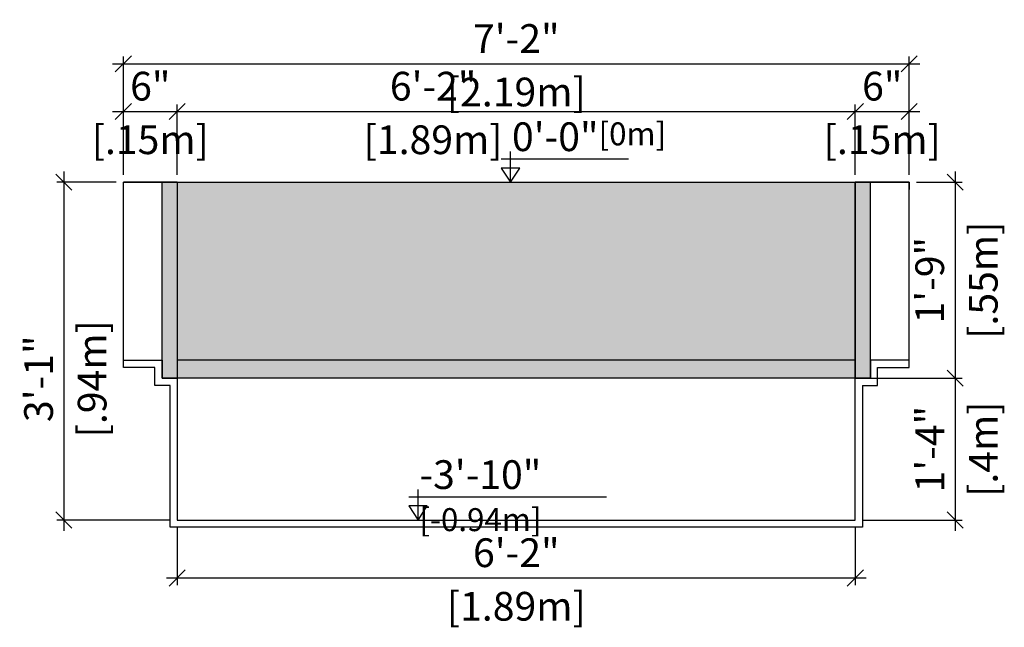
# Model space of a CAD drawing. Units: millimetres. Extents: x 233.6 to 321.6, y 130.2 to 135.
# Drawn here: x 309.7 to 312.4, y 131.3 to 133 of the extents above; entities that cross this region are included whole.
import ezdxf

# ---------------------------------------------------------------- set-up
doc = ezdxf.new("R2010")
doc.units = ezdxf.units.MM
for name, color, linetype in [('iGUi_ARESTAS INTERNAS', 2, 'Continuous'), ('iGUi_CORTE TRANSVERSAL', 116, 'Continuous'), ('iGUi_COTAS', 14, 'Continuous'), ('iGUi_NÍVEL DA ÁGUA', 150, 'Continuous'), ('iGUi_TEXTO', 7, 'Continuous')]:
    doc.layers.add(name, color=color, linetype=linetype)
doc.styles.add('MtXpl_VAGRounded_Lt', font='VAGROUNDED-BOLD-CN.TTF')
doc.styles.add('ROMANS', font='times.ttf')
doc.dimstyles.new('cota pis 1-75', dxfattribs={"dimtxt": 0.08, "dimasz": 0.045, "dimexe": 0.02, "dimexo": 0.02, "dimgap": 0.03, "dimtad": 1, "dimdec": 0, "dimlfac": 39.3701, "dimzin": 4, "dimdsep": 46, "dimlunit": 4, "dimtxsty": 'MtXpl_VAGRounded_Lt', "dimblk": 'OBLIQUE', "dimcen": 2.5, "dimdle": 0.03, "dimclrd": 14, "dimclre": 14, "dimclrt": 15, "dimadec": 0, "dimazin": 0, "dimtfac": 1, "dimtdec": 0, "dimtmove": 0, "dimatfit": 3, "dimldrblk": 'OBLIQUE', "dimfxl": 1, "dimfrac": 1, "dimtolj": 1, "dimtzin": 0, "dimarcsym": 0})

# ---------------------------------------------------------------- blocks, each defined once
blk = doc.blocks.new('_OBLIQUE')
at = {"color": 0, "linetype": 'ByBlock'}
blk.add_line((-0.5, -0.5), (0.5, 0.5), dxfattribs=at)
blk = doc.blocks.new('*D312')
at = {"layer": 'Defpoints', "color": 0, "transparency": 16777216}
for p in [(312.1828, 132.499), (312.0328, 131.953), (312.3106, 131.953)]:
    blk.add_point(p, dxfattribs=at)
at = {"layer": 'iGUi_COTAS', "color": 14, "lineweight": -2, "transparency": 16777216}
for p, q in [((312.3106, 132.529), (312.3106, 131.923)), ((312.2028, 132.499), (312.3306, 132.499)), ((312.0528, 131.953), (312.3306, 131.953))]:
    blk.add_line(p, q, dxfattribs=at)
at = {"layer": 'iGUi_COTAS', "color": 14, "lineweight": -2, "transparency": 16777216, "xscale": 0.045, "yscale": 0.045, "zscale": 0.045}
for p, rotation in [((312.3106, 132.499), 90), ((312.3106, 131.953), 270)]:
    blk.add_blockref('_OBLIQUE', p, dxfattribs=dict(at, rotation=rotation))
at = {"layer": 'iGUi_COTAS', "color": 15, "transparency": 16777216, "char_height": 0.08, "attachment_point": 5, "rotation": 90, "style": 'MtXpl_VAGRounded_Lt'}
for s, insert in [('\\A1;[.55m]', (312.3891, 132.226)), ('\\A1;1\'-9"', (312.2399, 132.226))]:
    blk.add_mtext(s, dxfattribs=dict(at, insert=insert))
blk = doc.blocks.new('*D313')
at = {"layer": 'Defpoints', "color": 0, "transparency": 16777216}
for p in [(312.0328, 131.953), (312.0328, 131.558), (312.3106, 131.558)]:
    blk.add_point(p, dxfattribs=at)
at = {"layer": 'iGUi_COTAS', "color": 14, "lineweight": -2, "transparency": 16777216}
for p, q in [((312.3106, 131.983), (312.3106, 131.528)), ((312.0528, 131.953), (312.3306, 131.953)), ((312.0528, 131.558), (312.3306, 131.558))]:
    blk.add_line(p, q, dxfattribs=at)
at = {"layer": 'iGUi_COTAS', "color": 14, "lineweight": -2, "transparency": 16777216, "xscale": 0.045, "yscale": 0.045, "zscale": 0.045}
for p, rotation in [((312.3106, 131.953), 90), ((312.3106, 131.558), 270)]:
    blk.add_blockref('_OBLIQUE', p, dxfattribs=dict(at, rotation=rotation))
at = {"layer": 'iGUi_COTAS', "color": 15, "transparency": 16777216, "char_height": 0.08, "attachment_point": 5, "rotation": 90, "style": 'MtXpl_VAGRounded_Lt'}
for s, insert in [('\\A1;[.4m]', (312.3891, 131.7555)), ('\\A1;1\'-4"', (312.2403, 131.7555))]:
    blk.add_mtext(s, dxfattribs=dict(at, insert=insert))
blk = doc.blocks.new('*D314')
at = {"layer": 'Defpoints', "color": 0, "transparency": 16777216}
for p in [(310.1443, 131.558), (312.0328, 131.558), (310.1443, 131.3965)]:
    blk.add_point(p, dxfattribs=at)
at = {"layer": 'iGUi_COTAS', "color": 14, "lineweight": -2, "transparency": 16777216}
for p, q in [((310.1443, 131.538), (310.1443, 131.3765)), ((312.0328, 131.538), (312.0328, 131.3765)), ((312.0628, 131.3965), (310.1143, 131.3965))]:
    blk.add_line(p, q, dxfattribs=at)
at = {"layer": 'iGUi_COTAS', "color": 14, "lineweight": -2, "transparency": 16777216, "xscale": 0.045, "yscale": 0.045, "zscale": 0.045, "rotation": 180}
blk.add_blockref('_OBLIQUE', (310.1443, 131.3965), dxfattribs=at)
at = {"layer": 'iGUi_COTAS', "color": 14, "lineweight": -2, "transparency": 16777216, "xscale": 0.045, "yscale": 0.045, "zscale": 0.045}
blk.add_blockref('_OBLIQUE', (312.0328, 131.3965), dxfattribs=at)
at = {"layer": 'iGUi_COTAS', "color": 15, "transparency": 16777216, "char_height": 0.08, "attachment_point": 5, "style": 'MtXpl_VAGRounded_Lt'}
for s, insert in [('\\A1;6\'-2"', (311.0886, 131.4671)), ('\\A1;[1.89m]', (311.0886, 131.3179))]:
    blk.add_mtext(s, dxfattribs=dict(at, insert=insert))
blk = doc.blocks.new('*D319')
at = {"layer": 'Defpoints', "color": 0, "transparency": 16777216}
for p in [(310.1443, 132.6957), (309.9943, 132.499), (310.1443, 132.499)]:
    blk.add_point(p, dxfattribs=at)
at = {"layer": 'iGUi_COTAS', "color": 14, "lineweight": -2, "transparency": 16777216}
for p, q in [((309.9643, 132.6957), (310.1743, 132.6957)), ((309.9943, 132.519), (309.9943, 132.7157)), ((310.1443, 132.519), (310.1443, 132.7157))]:
    blk.add_line(p, q, dxfattribs=at)
at = {"layer": 'iGUi_COTAS', "color": 14, "lineweight": -2, "transparency": 16777216, "xscale": 0.045, "yscale": 0.045, "zscale": 0.045, "rotation": 180}
blk.add_blockref('_OBLIQUE', (309.9943, 132.6957), dxfattribs=at)
at = {"layer": 'iGUi_COTAS', "color": 14, "lineweight": -2, "transparency": 16777216, "xscale": 0.045, "yscale": 0.045, "zscale": 0.045}
blk.add_blockref('_OBLIQUE', (310.1443, 132.6957), dxfattribs=at)
at = {"layer": 'iGUi_COTAS', "color": 15, "transparency": 16777216, "char_height": 0.08, "attachment_point": 5, "style": 'MtXpl_VAGRounded_Lt'}
for s, insert in [('\\A1;6"', (310.0693, 132.7664)), ('\\A1;[.15m]', (310.0693, 132.6171))]:
    blk.add_mtext(s, dxfattribs=dict(at, insert=insert))
blk = doc.blocks.new('*D315')
at = {"layer": 'Defpoints', "color": 0, "transparency": 16777216}
for p in [(312.0328, 132.6957), (310.1443, 132.499), (312.0328, 132.499)]:
    blk.add_point(p, dxfattribs=at)
at = {"layer": 'iGUi_COTAS', "color": 14, "lineweight": -2, "transparency": 16777216}
for p, q in [((310.1143, 132.6957), (312.0628, 132.6957)), ((310.1443, 132.519), (310.1443, 132.7157)), ((312.0328, 132.519), (312.0328, 132.7157))]:
    blk.add_line(p, q, dxfattribs=at)
at = {"layer": 'iGUi_COTAS', "color": 14, "lineweight": -2, "transparency": 16777216, "xscale": 0.045, "yscale": 0.045, "zscale": 0.045, "rotation": 180}
blk.add_blockref('_OBLIQUE', (310.1443, 132.6957), dxfattribs=at)
at = {"layer": 'iGUi_COTAS', "color": 14, "lineweight": -2, "transparency": 16777216, "xscale": 0.045, "yscale": 0.045, "zscale": 0.045}
blk.add_blockref('_OBLIQUE', (312.0328, 132.6957), dxfattribs=at)
at = {"layer": 'iGUi_COTAS', "color": 15, "transparency": 16777216, "char_height": 0.08, "attachment_point": 5, "style": 'MtXpl_VAGRounded_Lt'}
for s, insert in [('\\A1;6\'-2"', (310.857, 132.7664)), ('\\A1;[1.89m]', (310.857, 132.6171))]:
    blk.add_mtext(s, dxfattribs=dict(at, insert=insert))
blk = doc.blocks.new('*D316')
at = {"layer": 'Defpoints', "color": 0, "transparency": 16777216}
for p in [(312.1828, 132.6957), (312.0328, 132.499), (312.1828, 132.499)]:
    blk.add_point(p, dxfattribs=at)
at = {"layer": 'iGUi_COTAS', "color": 14, "lineweight": -2, "transparency": 16777216}
for p, q in [((312.0028, 132.6957), (312.2128, 132.6957)), ((312.0328, 132.519), (312.0328, 132.7157)), ((312.1828, 132.519), (312.1828, 132.7157))]:
    blk.add_line(p, q, dxfattribs=at)
at = {"layer": 'iGUi_COTAS', "color": 14, "lineweight": -2, "transparency": 16777216, "xscale": 0.045, "yscale": 0.045, "zscale": 0.045, "rotation": 180}
blk.add_blockref('_OBLIQUE', (312.0328, 132.6957), dxfattribs=at)
at = {"layer": 'iGUi_COTAS', "color": 14, "lineweight": -2, "transparency": 16777216, "xscale": 0.045, "yscale": 0.045, "zscale": 0.045}
blk.add_blockref('_OBLIQUE', (312.1828, 132.6957), dxfattribs=at)
at = {"layer": 'iGUi_COTAS', "color": 15, "transparency": 16777216, "char_height": 0.08, "attachment_point": 5, "style": 'MtXpl_VAGRounded_Lt'}
for s, insert in [('\\A1;6"', (312.1078, 132.7664)), ('\\A1;[.15m]', (312.1078, 132.6171))]:
    blk.add_mtext(s, dxfattribs=dict(at, insert=insert))
blk = doc.blocks.new('*D317')
at = {"layer": 'Defpoints', "color": 0, "transparency": 16777216}
for p in [(312.1828, 132.8287), (309.9943, 132.499), (312.1828, 132.499)]:
    blk.add_point(p, dxfattribs=at)
at = {"layer": 'iGUi_COTAS', "color": 14, "lineweight": -2, "transparency": 16777216}
for p, q in [((309.9943, 132.519), (309.9943, 132.8487)), ((312.1828, 132.519), (312.1828, 132.8487)), ((309.9643, 132.8287), (312.2128, 132.8287))]:
    blk.add_line(p, q, dxfattribs=at)
at = {"layer": 'iGUi_COTAS', "color": 14, "lineweight": -2, "transparency": 16777216, "xscale": 0.045, "yscale": 0.045, "zscale": 0.045, "rotation": 180}
blk.add_blockref('_OBLIQUE', (309.9943, 132.8287), dxfattribs=at)
at = {"layer": 'iGUi_COTAS', "color": 14, "lineweight": -2, "transparency": 16777216, "xscale": 0.045, "yscale": 0.045, "zscale": 0.045}
blk.add_blockref('_OBLIQUE', (312.1828, 132.8287), dxfattribs=at)
at = {"layer": 'iGUi_COTAS', "color": 15, "transparency": 16777216, "char_height": 0.08, "attachment_point": 5, "style": 'MtXpl_VAGRounded_Lt'}
for s, insert in [('\\A1;7\'-2"', (311.0886, 132.899)), ('\\A1;[2.19m]', (311.0886, 132.7501))]:
    blk.add_mtext(s, dxfattribs=dict(at, insert=insert))
blk = doc.blocks.new('*D318')
at = {"layer": 'Defpoints', "color": 0, "transparency": 16777216}
for p in [(309.9943, 132.499), (309.8287, 131.558), (310.1443, 131.558)]:
    blk.add_point(p, dxfattribs=at)
at = {"layer": 'iGUi_COTAS', "color": 14, "lineweight": -2, "transparency": 16777216}
for p, q in [((309.8287, 132.529), (309.8287, 131.528)), ((309.9743, 132.499), (309.8087, 132.499)), ((310.1243, 131.558), (309.8087, 131.558))]:
    blk.add_line(p, q, dxfattribs=at)
at = {"layer": 'iGUi_COTAS', "color": 14, "lineweight": -2, "transparency": 16777216, "xscale": 0.045, "yscale": 0.045, "zscale": 0.045}
for p, rotation in [((309.8287, 132.499), 90), ((309.8287, 131.558), 270)]:
    blk.add_blockref('_OBLIQUE', p, dxfattribs=dict(at, rotation=rotation))
at = {"layer": 'iGUi_COTAS', "color": 15, "transparency": 16777216, "char_height": 0.08, "attachment_point": 5, "rotation": 90, "style": 'MtXpl_VAGRounded_Lt'}
for s, insert in [('\\A1;[.94m]', (309.9073, 131.9515)), ('\\A1;3\'-1"', (309.7581, 131.9515))]:
    blk.add_mtext(s, dxfattribs=dict(at, insert=insert))

msp = doc.modelspace()

# ---------------------------------------------------------------- hatches: boundary and pattern name
at = {"layer": 'iGUi_NÍVEL DA ÁGUA', "transparency": 33554559}
h = msp.add_hatch(color=256, dxfattribs=at)
h.dxf.hatch_style = 1
h.set_gradient(color1=(16, 86, 137), color2=(173, 221, 247), rotation=45, name='INVCYLINDER')
h.paths.add_polyline_path([(310.1023, 131.953), (310.1443, 131.953), (310.1443, 132.499), (310.1023, 132.499)])
h = msp.add_hatch(color=256, dxfattribs=at)
h.dxf.hatch_style = 1
h.set_gradient(color1=(16, 86, 137), color2=(173, 221, 247), rotation=45, name='INVCYLINDER')
h.paths.add_polyline_path([(310.1443, 132.499), (310.1443, 132.003), (312.0328, 132.003), (312.0328, 132.499)])
h = msp.add_hatch(color=256, dxfattribs=at)
h.dxf.hatch_style = 1
h.set_gradient(color1=(16, 86, 137), color2=(173, 221, 247), rotation=45, name='INVCYLINDER')
h.paths.add_polyline_path([(312.0328, 131.953), (312.0748, 131.953), (312.0748, 132.499), (312.0328, 132.499)])
h = msp.add_hatch(color=256, dxfattribs=at)
h.dxf.hatch_style = 1
h.set_gradient(color1=(99, 100, 102), color2=(199, 200, 202), rotation=135, name='INVCYLINDER')
h.paths.add_polyline_path([(312.0328, 131.953), (312.0328, 132.003), (310.1443, 132.003), (310.1443, 131.953)])

# ---------------------------------------------------------------- linework, layer by layer
at = {"layer": 'iGUi_ARESTAS INTERNAS'}
for p, q in [((310.1443, 132.499), (309.9943, 132.499)), ((309.9943, 132.003), (309.9943, 132.499)), ((312.0328, 132.499), (312.1828, 132.499)), ((312.1828, 132.003), (312.1828, 132.499)), ((312.0328, 131.953), (310.1443, 131.953))]:
    msp.add_line(p, q, dxfattribs=at)
at = {"layer": 'iGUi_CORTE TRANSVERSAL', "ltscale": 0.2}
for p, q in [((309.9943, 132.499), (310.1443, 132.499)), ((310.1443, 132.499), (310.1443, 131.953)), ((312.0328, 131.953), (312.0328, 132.499)), ((312.0328, 132.499), (312.1828, 132.499)), ((312.1828, 132.499), (312.0328, 132.499)), ((312.0328, 132.499), (312.0328, 131.953)), ((312.1828, 132.499), (312.1828, 132.479)), ((309.9943, 132.003), (310.1023, 132.003)), ((309.9943, 131.983), (309.9943, 132.003)), ((310.0823, 131.983), (309.9943, 131.983)), ((310.0823, 131.933), (310.0823, 131.983)), ((310.1023, 132.003), (310.1023, 131.953)), ((312.1828, 132.003), (312.0748, 132.003)), ((312.0748, 132.003), (312.0748, 131.953)), ((312.0948, 131.933), (312.0948, 131.983)), ((312.0948, 131.983), (312.1828, 131.983)), ((312.1828, 131.983), (312.1828, 132.003)), ((310.1023, 131.953), (310.1443, 131.953)), ((310.1443, 131.953), (310.1443, 131.558)), ((312.0328, 131.558), (312.0328, 131.953)), ((312.0748, 131.953), (312.0328, 131.953)), ((310.1243, 131.933), (310.0823, 131.933)), ((310.1243, 131.538), (310.1243, 131.933)), ((312.0528, 131.933), (312.0528, 131.538)), ((312.0528, 131.933), (312.0948, 131.933)), ((310.1443, 131.558), (312.0328, 131.558)), ((312.0528, 131.538), (310.1243, 131.538))]:
    msp.add_line(p, q, dxfattribs=at)
at = {"layer": 'iGUi_NÍVEL DA ÁGUA'}
for p, q in [((310.1443, 132.499), (312.0328, 132.499)), ((312.0328, 132.003), (310.1443, 132.003))]:
    msp.add_line(p, q, dxfattribs=at)
for points in [[(310.1443, 131.953), (310.1023, 131.953), (310.1023, 132.499), (310.1443, 132.499)], [(312.0328, 131.953), (312.0748, 131.953), (312.0748, 132.499), (312.0328, 132.499)]]:
    msp.add_lwpolyline(points, close=True, dxfattribs=at)
at = {"layer": 'iGUi_TEXTO'}
for p, q in [((311.0725, 132.499), (311.0725, 132.584)), ((311.0466, 132.5639), (311.4013, 132.5639)), ((310.789, 131.6229), (311.3398, 131.6229)), ((310.8149, 131.558), (310.8149, 131.643))]:
    msp.add_line(p, q, dxfattribs=at)
for points in [[(311.0725, 132.499), (311.0983, 132.5382), (311.0467, 132.5382)], [(310.8149, 131.558), (310.8407, 131.5972), (310.7891, 131.5972)]]:
    msp.add_lwpolyline(points, close=True, dxfattribs=at)

# ---------------------------------------------------------------- texts
at = {"layer": 'iGUi_TEXTO', "char_height": 0.08, "attachment_point": 1, "style": 'ROMANS'}
for s, insert, width in [('{\\fVAGRounded-Bold Cn|b0|i0|c0|p2;0\'-0"\\H0.8x;[0m]}', (311.0765, 132.6655), 0.110164), ('{\\fVAGRounded-Bold Cn|b0|i0|c0|p2;-3\'-10" \\H0.8x;[-0.94m]}', (310.8189, 131.7245), 0.529354)]:
    msp.add_mtext(s, dxfattribs=dict(at, insert=insert, width=width))

# ---------------------------------------------------------------- dimensions: what is measured, and where the dimension line sits
at = {"layer": 'iGUi_COTAS'}
for base, p1, p2, picture, middle in [((312.1828, 132.8287), (309.9943, 132.499), (312.1828, 132.499), '*D317', (311.0886, 132.8287)), ((310.1443, 131.3965), (312.0328, 131.558), (310.1443, 131.558), '*D314', (311.0886, 131.3965))]:
    dim = msp.add_linear_dim(base=base, p1=p1, p2=p2, dimstyle='cota pis 1-75', override={"dimpost": '\\X'}, dxfattribs=at)
    dim.commit()
    dim.dimension.update_dxf_attribs({"geometry": picture, "text_midpoint": middle})
for base, p1, p2, picture, middle in [((310.1443, 132.6957), (309.9943, 132.499), (310.1443, 132.499), '*D319', (310.0693, 132.6957)), ((312.0328, 132.6957), (310.1443, 132.499), (312.0328, 132.499), '*D315', (310.857, 132.6957)), ((312.1828, 132.6957), (312.0328, 132.499), (312.1828, 132.499), '*D316', (312.1078, 132.6957))]:
    dim = msp.add_linear_dim(base=base, p1=p1, p2=p2, dimstyle='cota pis 1-75', override={"dimpost": '\\X'}, dxfattribs=at)
    dim.commit()
    dim.dimension.update_dxf_attribs({"geometry": picture, "text_midpoint": middle, "dimtype": 160})
dim = msp.add_linear_dim(base=(309.8287, 131.558), p1=(309.9943, 132.499), p2=(310.1443, 131.558), angle=90, dimstyle='cota pis 1-75', override={"dimpost": '\\X'}, dxfattribs=at)
dim.commit()
dim.dimension.update_dxf_attribs({"geometry": '*D318', "text_midpoint": (309.8287, 131.9515), "dimtype": 160})
for base, p1, p2, picture, middle in [((312.3106, 131.953), (312.1828, 132.499), (312.0328, 131.953), '*D312', (312.3106, 132.226)), ((312.3106, 131.558), (312.0328, 131.953), (312.0328, 131.558), '*D313', (312.3106, 131.7555))]:
    dim = msp.add_linear_dim(base=base, p1=p1, p2=p2, angle=90, dimstyle='cota pis 1-75', override={"dimpost": '\\X'}, dxfattribs=at)
    dim.commit()
    dim.dimension.update_dxf_attribs({"geometry": picture, "text_midpoint": middle})

doc.saveas('drawing.dxf')
